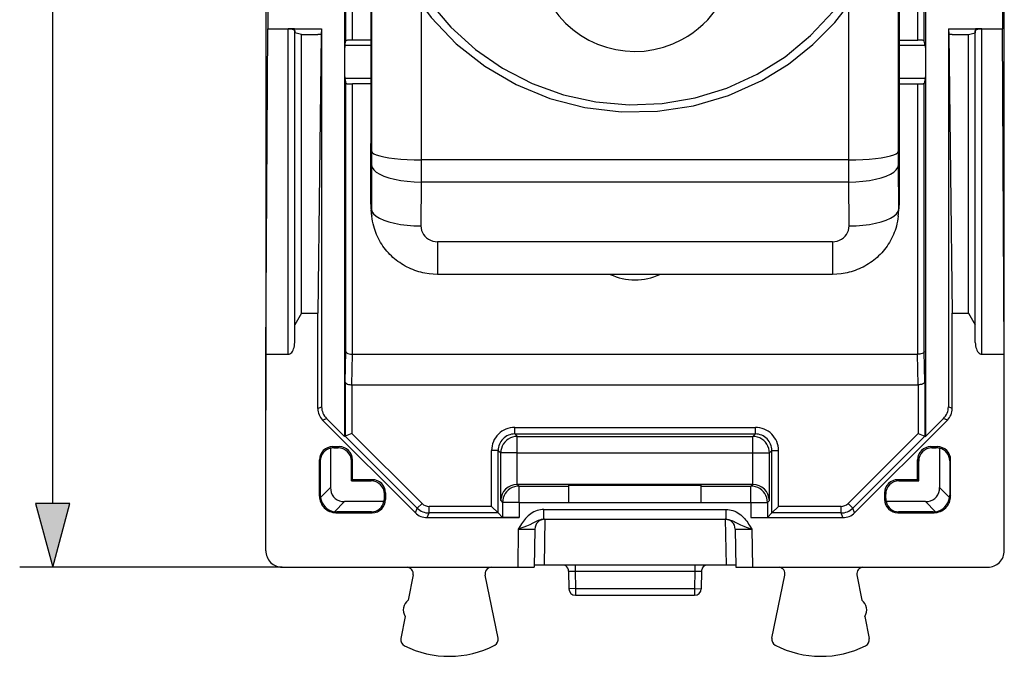
# Model space of a CAD drawing. Extents: x 0 to 420, y 0 to 297.
# Drawn here: x 154 to 184, y 120 to 139 of the extents above; entities that cross this region are included whole.
import ezdxf

# ---------------------------------------------------------------- set-up
doc = ezdxf.new("R2010")
doc.units = 0
doc.layers.get('0').update_dxf_attribs({"linetype": 'CONTINUOUS'})

msp = doc.modelspace()

# ---------------------------------------------------------------- linework, layer by layer
at = {"color": 7}
for p, q in [((154.901917, 124.466179), (154.901917, 165.502472)), ((161.348129, 162.676895), (161.348129, 127.291763)), ((183.698135, 128.985855), (183.69812, 160.982819)), ((161.406601, 151.134323), (161.406601, 138.83432)), ((183.639664, 151.134338), (183.639664, 138.834335)), ((164.549774, 140.71904), (164.549774, 135.129044)), ((180.49649, 135.129044), (180.49649, 140.71904)), ((163.769699, 138.480896), (163.769699, 139.917618)), ((163.969666, 138.498093), (163.969666, 139.914185)), ((181.076584, 138.498093), (181.076584, 139.914185)), ((181.276566, 138.480896), (181.276566, 139.917618)), ((163.729492, 139.564743), (163.729492, 126.493355)), ((164.523132, 139.481064), (164.523132, 135.571136)), ((166.049545, 139.565201), (166.049545, 134.873123)), ((178.996719, 134.873123), (178.996719, 139.565231)), ((180.523132, 135.571136), (180.523132, 139.481064)), ((181.316772, 139.564743), (181.316772, 126.493362)), ((161.348129, 128.984329), (161.406601, 138.83432)), ((161.406601, 138.83432), (162.025223, 138.83432)), ((162.223129, 138.834335), (162.025223, 138.83432)), ((162.025238, 128.984329), (162.025223, 138.83432)), ((162.223129, 138.834335), (162.923126, 138.834335)), ((162.22522, 138.786377), (162.228409, 138.713165)), ((162.22522, 129.336182), (162.22522, 138.786377)), ((162.432663, 138.664703), (162.228409, 138.713165)), ((162.228409, 129.873352), (162.228409, 138.713165)), ((162.432663, 138.664703), (162.923126, 138.664703)), ((162.432663, 130.228943), (162.432663, 138.664703)), ((162.923126, 138.834335), (163.040085, 138.834335)), ((163.023285, 138.664703), (162.923126, 138.664703)), ((163.023285, 138.664703), (162.923126, 130.228943)), ((163.040085, 138.834335), (163.023285, 138.664703)), ((163.040085, 138.834335), (163.040085, 127.389847)), ((182.00618, 138.834335), (182.00618, 127.389847)), ((182.00618, 138.834335), (182.02298, 138.664703)), ((182.00618, 138.834335), (182.123138, 138.834335)), ((182.02298, 138.664703), (182.123138, 130.228943)), ((182.123138, 138.664703), (182.02298, 138.664703)), ((182.123138, 138.834335), (182.823135, 138.834335)), ((182.123138, 138.664703), (182.613602, 138.664703)), ((182.613602, 138.664703), (182.817856, 138.713165)), ((182.613602, 130.228943), (182.613602, 138.664703)), ((182.821045, 138.786377), (182.817856, 138.713165)), ((182.817856, 129.873352), (182.817856, 138.713165)), ((182.821045, 129.336182), (182.821045, 138.786377)), ((183.021027, 138.834335), (182.823135, 138.834335)), ((183.021027, 128.984329), (183.021027, 138.834335)), ((183.021027, 138.834335), (183.639664, 138.834335)), ((183.698135, 128.984329), (183.639664, 138.834335)), ((163.740082, 138.332428), (163.769699, 138.480896)), ((164.523132, 138.332428), (163.740082, 138.332428)), ((164.523132, 138.498093), (163.969666, 138.498093)), ((180.523132, 138.498093), (181.076584, 138.498093)), ((181.306183, 138.332428), (180.523132, 138.332428)), ((181.306183, 138.332428), (181.276566, 138.480896)), ((164.523132, 137.336227), (163.740082, 137.336227)), ((163.740082, 137.336227), (163.769699, 137.187759)), ((163.769699, 129.067169), (163.769699, 137.187759)), ((164.523132, 137.170563), (163.969666, 137.170563)), ((163.969666, 128.984329), (163.969666, 137.170563)), ((181.306183, 137.336227), (180.523132, 137.336227)), ((180.523132, 137.170563), (181.076599, 137.170563)), ((181.076599, 128.984329), (181.076599, 137.170563)), ((181.306183, 137.336227), (181.276566, 137.187759)), ((181.276566, 129.067169), (181.276566, 137.187759)), ((164.523132, 135.571136), (164.523132, 135.362152)), ((164.523132, 133.571915), (164.523132, 135.362152)), ((180.523132, 135.362167), (180.523132, 135.571136)), ((180.523132, 133.571915), (180.523132, 135.362167)), ((164.549774, 135.129044), (164.549103, 134.708115)), ((180.497162, 134.708115), (180.49649, 135.129044)), ((164.549103, 134.708115), (164.544815, 133.377548)), ((166.049545, 134.873123), (166.048874, 134.199631)), ((178.996719, 134.873123), (166.049545, 134.873123)), ((178.997375, 134.199631), (178.996719, 134.873123)), ((180.50145, 133.377548), (180.497162, 134.708115)), ((166.048874, 134.199631), (166.044586, 132.869064)), ((178.997375, 134.199631), (166.048874, 134.199631)), ((179.001678, 132.869064), (178.997375, 134.199631)), ((164.544815, 133.377548), (164.523132, 133.571915)), ((180.50145, 133.377548), (180.523132, 133.571915)), ((164.556641, 133.163589), (164.535095, 133.356812)), ((180.489609, 133.163589), (180.511169, 133.356873)), ((178.503296, 132.390564), (166.542969, 132.390564)), ((166.542969, 132.390564), (166.542969, 131.403595)), ((178.503296, 132.390564), (178.503296, 131.403595)), ((178.503296, 131.403595), (166.542969, 131.403595)), ((162.432663, 130.228943), (162.228409, 129.873352)), ((162.432663, 130.228943), (162.923126, 130.228943)), ((162.923126, 128.984329), (162.923126, 130.228943)), ((182.123138, 128.984329), (182.123138, 130.228943)), ((182.123138, 130.228943), (182.613602, 130.228943)), ((182.613602, 130.228943), (182.817856, 129.873352)), ((162.22522, 129.336182), (162.228409, 129.873352)), ((182.821045, 129.336182), (182.817856, 129.873352)), ((163.753555, 128.142166), (163.769699, 129.067169)), ((181.292709, 128.142181), (181.276566, 129.067169)), ((161.348129, 124.034325), (161.348129, 128.984329)), ((161.348129, 128.984329), (162.025238, 128.984329)), ((162.923126, 127.3414), (162.923126, 128.984329)), ((163.954544, 128.059326), (163.970688, 128.984329)), ((163.970688, 128.984329), (181.076599, 128.984329)), ((181.091721, 128.059326), (181.075562, 128.984329)), ((182.123138, 127.341408), (182.123138, 128.984329)), ((183.021027, 128.984329), (183.698135, 128.984329)), ((183.698135, 124.034332), (183.698135, 128.984329)), ((163.753555, 128.142166), (163.753555, 126.503326)), ((181.292709, 128.142181), (181.292709, 126.503326)), ((163.953522, 128.059326), (181.091721, 128.059326)), ((163.953522, 128.059326), (163.953522, 126.586151)), ((181.092743, 128.059326), (181.092743, 126.586159)), ((162.923126, 127.3414), (163.040085, 127.389847)), ((182.123138, 127.341408), (182.00618, 127.389847)), ((163.06955, 126.9879), (163.186508, 127.036346)), ((165.876709, 124.180756), (163.06955, 126.9879)), ((163.186508, 127.036346), (163.729492, 126.493355)), ((179.169556, 124.180756), (181.976715, 126.987907)), ((181.316772, 126.493362), (181.859756, 127.036346)), ((181.976715, 126.987907), (181.859756, 127.036346)), ((168.88205, 126.768143), (176.164215, 126.768143)), ((168.88205, 126.568176), (168.88205, 126.768143)), ((176.164215, 126.568176), (176.164215, 126.768143)), ((163.753555, 126.503326), (163.729492, 126.493355)), ((165.93512, 124.321762), (163.753555, 126.503326)), ((163.953522, 126.586151), (163.753845, 126.503441)), ((166.076523, 124.463165), (163.953522, 126.586151)), ((168.88205, 126.568176), (168.957321, 126.492905)), ((168.88205, 126.568176), (176.164215, 126.568176)), ((168.957321, 126.492905), (176.088943, 126.492905)), ((168.957321, 125.992981), (168.957321, 126.492905)), ((176.164215, 126.568176), (176.088943, 126.492905)), ((176.088943, 125.992981), (176.088943, 126.492905)), ((178.969742, 124.463165), (181.092743, 126.586159)), ((179.111145, 124.32177), (181.292709, 126.503326)), ((181.092743, 126.586159), (181.292419, 126.503441)), ((181.292709, 126.503326), (181.316772, 126.493362)), ((163.308044, 126.136734), (163.308044, 124.944656)), ((163.407974, 126.149414), (163.373077, 126.184326)), ((163.373077, 126.184326), (163.573196, 126.184326)), ((163.407974, 126.149414), (163.538284, 126.149414)), ((163.538284, 126.149414), (163.573196, 126.184326)), ((168.182159, 124.375313), (168.182144, 126.068253)), ((168.382126, 126.068253), (168.182144, 126.068253)), ((168.382126, 124.175339), (168.382126, 126.068253)), ((168.382126, 126.068253), (168.457397, 125.992981)), ((176.664139, 126.068253), (176.588867, 125.992981)), ((176.664139, 124.175339), (176.664139, 126.068253)), ((176.664139, 126.068253), (176.864105, 126.068253)), ((176.864105, 124.375313), (176.864105, 126.068253)), ((181.50798, 126.149422), (181.473068, 126.184326)), ((181.473068, 126.184326), (181.673187, 126.184326)), ((181.50798, 126.149422), (181.638275, 126.149422)), ((181.638275, 126.149422), (181.673187, 126.184326)), ((181.73822, 126.136734), (181.73822, 124.944656)), ((162.999313, 125.758202), (162.973129, 125.784386)), ((162.973129, 124.68425), (162.973129, 125.784386)), ((162.999313, 125.758202), (162.999313, 124.710434)), ((163.938217, 125.749481), (163.973129, 125.784386)), ((163.938217, 125.149414), (163.938217, 125.749481)), ((163.973129, 125.184326), (163.973129, 125.784386)), ((168.957321, 125.992981), (168.457397, 125.992981)), ((168.457397, 124.550148), (168.457397, 125.992981)), ((168.957321, 125.992981), (176.088943, 125.992981)), ((168.957321, 125.04142), (168.957321, 125.992981)), ((176.088943, 125.04142), (176.088943, 125.992981)), ((176.088943, 125.992981), (176.588867, 125.992981)), ((176.588867, 124.550148), (176.588867, 125.992981)), ((181.108047, 125.749481), (181.073135, 125.784393)), ((181.073135, 125.184326), (181.073135, 125.784393)), ((181.108047, 125.149422), (181.108047, 125.749481)), ((182.046951, 125.758209), (182.073135, 125.784393)), ((182.046951, 125.758209), (182.046951, 124.710434)), ((182.073135, 124.68425), (182.073135, 125.784393)), ((163.973129, 125.184326), (163.938217, 125.149414)), ((163.938217, 125.149414), (164.538284, 125.149414)), ((164.573196, 125.184326), (163.973129, 125.184326)), ((164.538284, 125.149414), (164.573196, 125.184326)), ((180.50798, 125.149422), (180.473068, 125.184326)), ((181.073135, 125.184326), (180.473068, 125.184326)), ((180.50798, 125.149422), (181.108047, 125.149422)), ((181.073135, 125.184326), (181.108047, 125.149422)), ((163.308044, 124.944656), (163.004333, 124.640945)), ((168.965897, 125.041496), (168.957321, 125.04142)), ((176.080368, 125.041496), (168.965897, 125.041496)), ((168.965897, 125.041496), (169.014481, 124.992905)), ((169.014481, 124.992905), (170.523132, 124.992905)), ((169.014481, 124.492981), (169.014481, 124.992905)), ((170.523132, 125.019173), (174.523132, 125.019173)), ((170.523132, 124.992905), (170.523132, 125.019173)), ((170.523132, 124.492981), (170.523132, 124.992905)), ((174.523132, 124.992905), (174.523132, 125.019173)), ((174.523132, 124.492981), (174.523132, 124.992905)), ((174.523132, 124.992905), (176.031784, 124.992905)), ((176.080368, 125.041496), (176.031784, 124.992905)), ((176.031784, 124.492981), (176.031784, 124.992905)), ((176.080368, 125.041496), (176.088943, 125.04142)), ((181.73822, 124.944656), (182.041931, 124.640945)), ((162.999313, 124.710434), (162.973129, 124.68425)), ((164.938217, 124.749481), (164.973129, 124.784386)), ((164.938217, 124.619179), (164.938217, 124.749481)), ((164.938217, 124.619179), (164.973129, 124.584267)), ((164.973129, 124.784386), (164.973129, 124.584267)), ((168.457397, 124.550148), (168.514557, 124.492981)), ((176.588867, 124.550148), (176.531708, 124.492981)), ((180.108047, 124.749481), (180.073135, 124.784393)), ((180.073135, 124.784393), (180.073135, 124.584267)), ((180.108047, 124.619179), (180.073135, 124.584267)), ((180.108047, 124.619179), (180.108047, 124.749481)), ((182.046951, 124.710434), (182.073135, 124.68425)), ((163.733459, 124.519234), (163.429749, 124.215523)), ((164.925537, 124.519234), (163.733459, 124.519234)), ((165.876709, 124.180756), (165.93512, 124.321762)), ((165.93512, 124.321762), (166.076523, 124.463165)), ((168.182159, 124.375313), (166.28862, 124.375313)), ((166.28862, 124.175339), (166.28862, 124.375313)), ((168.182159, 124.375313), (168.38176, 124.175705)), ((169.014481, 124.492981), (168.514557, 124.492981)), ((168.514557, 124.492981), (168.514557, 124.0429)), ((169.014481, 124.492981), (169.014481, 124.034325)), ((169.014481, 124.492981), (170.523132, 124.492981)), ((169.766357, 124.284325), (175.279907, 124.284332)), ((169.766357, 123.984329), (169.766357, 124.284325)), ((170.523132, 124.484329), (170.523132, 124.492981)), ((174.523132, 124.484329), (170.523132, 124.484329)), ((174.523132, 124.484329), (174.523132, 124.492981)), ((174.523132, 124.492981), (176.031784, 124.492981)), ((175.279907, 123.984329), (175.279907, 124.284332)), ((176.031784, 124.492981), (176.531708, 124.492981)), ((176.031784, 124.492981), (176.031784, 124.034332)), ((176.531708, 124.492981), (176.531708, 124.042908)), ((176.864105, 124.375313), (176.664505, 124.175705)), ((178.757645, 124.375313), (176.864105, 124.375313)), ((178.757645, 124.175339), (178.757645, 124.375313)), ((179.111145, 124.32177), (178.969742, 124.463165)), ((179.169556, 124.180756), (179.111145, 124.32177)), ((181.312805, 124.519241), (180.120728, 124.519241)), ((181.312805, 124.519241), (181.616516, 124.21553)), ((161.348129, 123.034309), (161.348129, 124.034325)), ((163.499237, 124.21051), (163.473053, 124.184326)), ((163.473053, 124.184326), (164.573196, 124.184326)), ((164.547012, 124.21051), (163.499237, 124.21051)), ((164.547012, 124.21051), (164.573196, 124.184326)), ((166.230209, 124.034325), (166.28862, 124.175339)), ((166.230209, 124.034325), (169.014481, 124.034325)), ((168.382126, 124.175339), (166.28862, 124.175339)), ((168.514557, 124.0429), (168.382126, 124.175339)), ((169.766357, 123.984329), (175.279907, 123.984329)), ((169.794373, 123.984329), (169.770203, 122.599266)), ((175.251892, 123.984329), (175.276062, 122.599266)), ((176.031784, 124.034332), (178.816055, 124.034332)), ((176.531708, 124.042908), (176.664139, 124.175339)), ((178.757645, 124.175339), (176.664139, 124.175339)), ((178.816055, 124.034332), (178.757645, 124.175339)), ((180.499252, 124.21051), (180.473068, 124.184326)), ((180.473068, 124.184326), (181.573212, 124.184326)), ((181.547028, 124.21051), (180.499252, 124.21051)), ((181.547028, 124.21051), (181.573212, 124.184326)), ((183.698135, 123.034309), (183.698135, 124.034332)), ((168.991638, 123.684326), (168.971558, 122.534325)), ((168.991638, 123.684326), (169.491547, 123.68956)), ((169.491806, 123.689568), (169.47171, 122.538689)), ((175.554459, 123.689568), (175.574554, 122.538696)), ((175.554718, 123.68956), (176.054626, 123.684326)), ((176.054626, 123.684326), (176.074707, 122.534332)), ((161.848114, 122.534325), (153.901917, 122.534325)), ((161.848114, 122.534325), (168.971558, 122.534325)), ((175.276062, 122.599266), (169.770203, 122.599266)), ((170.71051, 122.600182), (170.71051, 122.409157)), ((174.335754, 122.600182), (174.335754, 122.409157)), ((176.074707, 122.534332), (183.198151, 122.534332)), ((165.807281, 122.29789), (165.661301, 121.534325)), ((168.381531, 120.388168), (167.989502, 122.295174)), ((170.510361, 122.416138), (170.519699, 121.880836)), ((170.71051, 122.409157), (174.335754, 122.409157)), ((170.71051, 122.409157), (170.719666, 121.884331)), ((174.335754, 122.409157), (174.326599, 121.884331)), ((174.535904, 122.416138), (174.526566, 121.880836)), ((176.664734, 120.388168), (177.056763, 122.295174)), ((179.238983, 122.29789), (179.384964, 121.534332)), ((170.719666, 121.884331), (170.519699, 121.880836)), ((170.719666, 121.884331), (174.326599, 121.884331)), ((170.719666, 121.884331), (170.719666, 121.684334)), ((174.326599, 121.884331), (174.526566, 121.880836)), ((174.326599, 121.884331), (174.326599, 121.684334)), ((170.719666, 121.684334), (174.326599, 121.684334)), ((165.567398, 121.043221), (165.439194, 120.372665)), ((179.478867, 121.043228), (179.607071, 120.372673))]:
    msp.add_line(p, q, dxfattribs=at)
for points in [[(164.523148, 144.198303), (164.599258, 143.113281), (164.826065, 142.04892), (165.199295, 141.025421), (165.711807, 140.062286), (166.353897, 139.177826), (167.113358, 138.388885), (167.975662, 137.710419), (168.924484, 137.155365), (169.941727, 136.734283), (171.008133, 136.45517), (172.103287, 136.323334), (173.206467, 136.341278), (174.296646, 136.508698), (175.353104, 136.822357), (176.355728, 137.276337)], [(176.355728, 137.276337), (177.16243, 137.773926), (177.903519, 138.362427), (178.568497, 139.033508), (179.147903, 139.777679), (179.63356, 140.584381), (180.0186, 141.442261), (180.297562, 142.339142), (180.466568, 143.262329), (180.523148, 144.198761)], [(166.305984, 139.646332), (166.951981, 138.885406), (167.693283, 138.21405), (168.517227, 137.643707), (169.409714, 137.184174), (170.355484, 136.843292), (171.338333, 136.626923), (172.341446, 136.538696), (173.347672, 136.5802), (174.339798, 136.750702), (175.300858, 137.047241), (176.214371, 137.464813), (177.064713, 137.996216), (177.837357, 138.632385), (178.519089, 139.362427)], [(162.225204, 138.786346), (162.222916, 138.793213), (162.216629, 138.799896), (162.206497, 138.806305), (162.192764, 138.812317), (162.175613, 138.81778), (162.155472, 138.822632), (162.132706, 138.826721), (162.107803, 138.829987), (162.081192, 138.832367), (162.053482, 138.833832), (162.025223, 138.83432)], [(183.021011, 138.83432), (182.992752, 138.833832), (182.965042, 138.832397), (182.938461, 138.830017), (182.913528, 138.826752), (182.890762, 138.822662), (182.870621, 138.81781), (182.8535, 138.812347), (182.839737, 138.806335), (182.829605, 138.799927), (182.823349, 138.793213), (182.82106, 138.786377)], [(163.740082, 138.332428), (163.738358, 138.313782), (163.735291, 138.220428), (163.732452, 137.971329), (163.732574, 137.673645), (163.735641, 137.432953), (163.738495, 137.3526), (163.740082, 137.336227)], [(163.969681, 138.498077), (163.941513, 138.497894), (163.913925, 138.497406), (163.887466, 138.496552), (163.862625, 138.495361), (163.83989, 138.493896), (163.819778, 138.492157), (163.802628, 138.490204), (163.788803, 138.488068), (163.77858, 138.485748), (163.772171, 138.483337), (163.769699, 138.480896)], [(181.276566, 138.480896), (181.274063, 138.483337), (181.267654, 138.485748), (181.257462, 138.488068), (181.243607, 138.490204), (181.226486, 138.492157), (181.206375, 138.493896), (181.18364, 138.495361), (181.158798, 138.496552), (181.132339, 138.497406), (181.104752, 138.497894), (181.076584, 138.498077)], [(181.306183, 138.332428), (181.307892, 138.313782), (181.310974, 138.220428), (181.313812, 137.971344), (181.31369, 137.673645), (181.310623, 137.432953), (181.307755, 137.3526), (181.306183, 137.336227)], [(163.769699, 137.187744), (163.772171, 137.185303), (163.77858, 137.182892), (163.788803, 137.180573), (163.802628, 137.178436), (163.819778, 137.176483), (163.83989, 137.174744), (163.862625, 137.173279), (163.887466, 137.172089), (163.913925, 137.171234), (163.941513, 137.170746), (163.969681, 137.170563)], [(181.076614, 137.170563), (181.104752, 137.170746), (181.132339, 137.171234), (181.158829, 137.172089), (181.18367, 137.173279), (181.206375, 137.174744), (181.226517, 137.176483), (181.243637, 137.178436), (181.257462, 137.180573), (181.267654, 137.182892), (181.274094, 137.185303), (181.276566, 137.187744)], [(164.549759, 135.129028), (164.568375, 135.092438), (164.61647, 135.056641), (164.69313, 135.022369), (164.796768, 134.990326), (164.925308, 134.961151), (165.076279, 134.935394), (165.246597, 134.913574), (165.432938, 134.896149), (165.631516, 134.883423), (165.838425, 134.875702), (166.049545, 134.873108)], [(178.996719, 134.873108), (179.20784, 134.875702), (179.414749, 134.883423), (179.613358, 134.896149), (179.799637, 134.913574), (179.969986, 134.935394), (180.120926, 134.961151), (180.249527, 134.990326), (180.353165, 135.022369), (180.429764, 135.056641), (180.477859, 135.092438), (180.496475, 135.129028)], [(164.549088, 134.708099), (164.567673, 134.635925), (164.615738, 134.565277), (164.692337, 134.497589), (164.795944, 134.434143), (164.924515, 134.376282), (165.075455, 134.325104), (165.245804, 134.281616), (165.432144, 134.246735), (165.630783, 134.221161), (165.837723, 134.205322), (166.048874, 134.199615)], [(178.997391, 134.199615), (179.208511, 134.205322), (179.415482, 134.221161), (179.61409, 134.246735), (179.80043, 134.281647), (179.970779, 134.325104), (180.121719, 134.376282), (180.25032, 134.434143), (180.353928, 134.497589), (180.430527, 134.565277), (180.478592, 134.635925), (180.497147, 134.708099)], [(164.544815, 133.377533), (164.56337, 133.305359), (164.611435, 133.234741), (164.688034, 133.167023), (164.791641, 133.103577), (164.920242, 133.045715), (165.071182, 132.994537), (165.241531, 132.95105), (165.427872, 132.916199), (165.62648, 132.890594), (165.83345, 132.874756), (166.044571, 132.869049)], [(179.001663, 132.869049), (179.212845, 132.874756), (179.419754, 132.890594), (179.618393, 132.916199), (179.804733, 132.95105), (179.975082, 132.994537), (180.126053, 133.045715), (180.254593, 133.103577), (180.358231, 133.167023), (180.43483, 133.234741), (180.482864, 133.305359), (180.50145, 133.377533)], [(166.542969, 131.403595), (166.416199, 131.407578), (166.289841, 131.41951), (166.164337, 131.439362), (166.102066, 131.452271), (166.040176, 131.467133), (165.978699, 131.483963), (165.91774, 131.502762), (165.857315, 131.523499), (165.797546, 131.546158), (165.738449, 131.57074), (165.680099, 131.597229), (165.622543, 131.62561), (165.565857, 131.655838), (165.510025, 131.687958), (165.4552, 131.721909), (165.401398, 131.757675), (165.348724, 131.795197), (165.29718, 131.834488), (165.246887, 131.875488), (165.197861, 131.918198), (165.150192, 131.96254), (165.103882, 132.008545), (165.059036, 132.056122), (165.015701, 132.105255), (164.973969, 132.155838), (164.933853, 132.207901), (164.895447, 132.261322), (164.85878, 132.316101), (164.823914, 132.372131), (164.790878, 132.429459), (164.759735, 132.487915), (164.73056, 132.54744), (164.703384, 132.607971), (164.678223, 132.669495), (164.655136, 132.731873), (164.634155, 132.795059), (164.615326, 132.858978), (164.596161, 132.934113), (164.579971, 133.01001), (164.566788, 133.086548), (164.556641, 133.163589)], [(180.489609, 133.163589), (180.479462, 133.086502), (180.466263, 133.009918), (180.450058, 132.933975), (180.430878, 132.858795), (180.412033, 132.794861), (180.391052, 132.731644), (180.36795, 132.66925), (180.342773, 132.607712), (180.315567, 132.547165), (180.286377, 132.487625), (180.255234, 132.429169), (180.222168, 132.371841), (180.187286, 132.315811), (180.150604, 132.261047), (180.112198, 132.207626), (180.072083, 132.155579), (180.030334, 132.104996), (179.987, 132.055878), (179.942169, 132.008331), (179.895844, 131.962326), (179.84819, 131.917999), (179.799164, 131.87532), (179.748871, 131.834335), (179.697357, 131.795059), (179.644684, 131.757553), (179.590897, 131.721802), (179.536087, 131.687881), (179.48027, 131.655762), (179.423615, 131.625549), (179.366058, 131.597183), (179.307739, 131.570709), (179.248657, 131.546127), (179.188904, 131.523483), (179.12851, 131.502747), (179.067566, 131.483963), (179.006088, 131.467133), (178.944229, 131.452271), (178.881943, 131.439377), (178.75647, 131.41951), (178.630096, 131.407578), (178.503296, 131.403595)], [(166.044571, 132.869049), (166.049454, 132.800964), (166.064407, 132.734253), (166.089127, 132.670288), (166.123123, 132.610352), (166.165665, 132.555695), (166.215958, 132.507416), (166.272903, 132.466522), (166.335403, 132.433807), (166.402176, 132.409943), (166.471817, 132.395447), (166.542984, 132.390564)], [(178.503311, 132.390564), (178.574417, 132.395447), (178.644089, 132.409943), (178.710831, 132.433807), (178.773331, 132.466522), (178.830307, 132.507446), (178.880569, 132.555695), (178.923172, 132.610352), (178.957169, 132.670288), (178.981888, 132.734253), (178.996811, 132.800964), (179.001663, 132.869049)], [(162.025223, 128.984314), (162.053513, 128.987885), (162.081223, 128.998535), (162.107803, 129.016052), (162.132706, 129.040039), (162.155472, 129.070068), (162.175613, 129.10553), (162.192764, 129.14566), (162.206528, 129.189728), (162.216629, 129.236816), (162.222916, 129.28595), (162.225235, 129.336182)], [(182.82106, 129.336182), (182.823349, 129.28595), (182.829605, 129.236816), (182.839737, 129.189728), (182.8535, 129.14566), (182.870621, 129.10553), (182.890762, 129.070068), (182.913528, 129.040039), (182.938461, 129.016052), (182.965042, 128.998535), (182.992752, 128.987885), (183.021011, 128.984314)], [(163.769699, 129.067169), (163.771072, 129.058807), (163.77449, 129.050507), (163.787186, 129.034592), (163.806854, 129.020233), (163.835831, 129.006592), (163.87059, 128.995956), (163.909256, 128.988647), (163.939728, 128.985489), (163.970688, 128.984329)], [(181.276566, 129.067169), (181.275192, 129.058868), (181.27179, 129.050629), (181.259186, 129.034729), (181.239624, 129.02037), (181.210815, 129.006744), (181.176254, 128.996094), (181.137772, 128.98877), (181.107437, 128.98555), (181.076599, 128.984329)], [(163.753555, 128.142166), (163.754929, 128.133865), (163.758316, 128.125626), (163.770935, 128.109726), (163.790497, 128.095367), (163.819305, 128.081741), (163.853867, 128.071091), (163.892349, 128.063766), (163.922684, 128.060547), (163.953522, 128.059326)], [(181.292709, 128.142181), (181.291336, 128.133804), (181.287918, 128.125519), (181.275223, 128.109604), (181.255554, 128.095245), (181.226578, 128.081589), (181.191818, 128.070953), (181.153137, 128.06366), (181.122681, 128.060486), (181.091721, 128.059326)], [(168.957321, 126.492897), (168.886185, 126.487801), (168.816483, 126.472618), (168.74968, 126.447685), (168.687088, 126.41349), (168.62999, 126.370735), (168.579544, 126.32032), (168.536819, 126.263222), (168.50264, 126.20063), (168.477676, 126.133797), (168.462509, 126.064125), (168.457413, 125.992989)], [(176.588882, 125.992989), (176.583755, 126.064125), (176.568588, 126.133797), (176.543655, 126.20063), (176.509476, 126.263222), (176.46669, 126.32032), (176.416275, 126.370735), (176.359177, 126.41349), (176.296585, 126.447685), (176.229752, 126.472618), (176.16008, 126.487801), (176.088943, 126.492897)], [(163.30806, 124.944649), (163.314102, 124.865578), (163.332077, 124.791451), (163.361649, 124.723808), (163.402176, 124.66404), (163.452835, 124.61335), (163.512619, 124.572823), (163.580276, 124.543251), (163.654373, 124.525276), (163.733475, 124.519234)], [(169.014481, 124.992897), (168.943344, 124.987801), (168.873672, 124.972618), (168.806839, 124.947685), (168.744247, 124.91349), (168.687149, 124.870735), (168.636734, 124.82032), (168.593948, 124.763222), (168.559769, 124.70063), (168.534836, 124.633797), (168.519669, 124.564125), (168.514542, 124.492989)], [(176.531693, 124.492989), (176.526596, 124.564125), (176.511429, 124.633797), (176.486465, 124.70063), (176.452286, 124.763222), (176.409561, 124.82032), (176.359116, 124.870735), (176.302017, 124.91349), (176.239426, 124.947685), (176.172623, 124.972618), (176.102921, 124.987801), (176.031784, 124.992897)], [(181.31282, 124.519234), (181.391861, 124.525276), (181.466019, 124.543251), (181.533646, 124.572823), (181.593399, 124.61335), (181.644089, 124.66404), (181.684647, 124.723808), (181.714188, 124.791451), (181.732193, 124.865578), (181.738235, 124.944649)], [(169.766357, 124.284325), (169.71347, 124.28215), (169.661545, 124.275764), (169.609009, 124.264977), (169.558456, 124.250351), (169.507904, 124.231377), (169.460358, 124.20932), (169.412857, 124.182899), (169.369308, 124.154503), (169.325562, 124.121597), (169.286438, 124.088074), (169.24675, 124.049713), (169.211853, 124.01207), (169.175964, 123.969177), (169.144531, 123.927994), (169.114349, 123.885178), (169.08728, 123.844116), (169.055923, 123.793777), (168.991638, 123.684326)], [(175.279907, 124.284332), (175.332794, 124.28215), (175.38472, 124.275772), (175.437256, 124.264977), (175.487808, 124.250351), (175.538361, 124.231377), (175.585907, 124.20932), (175.633408, 124.182899), (175.676956, 124.154503), (175.720688, 124.121597), (175.759827, 124.088074), (175.799515, 124.049713), (175.834412, 124.01207), (175.8703, 123.969177), (175.901733, 123.927994), (175.933075, 123.883453), (175.961105, 123.840797), (175.991623, 123.791656), (176.054626, 123.684326)], [(169.014481, 124.034325), (168.788971, 124.035263), (168.611801, 124.03788), (168.540222, 124.040291), (168.521362, 124.041611), (168.51561, 124.042473), (168.514771, 124.042763), (168.514557, 124.0429)], [(169.766357, 123.984329), (169.724411, 123.981949), (169.682968, 123.975105), (169.629166, 123.960052), (169.59436, 123.946991), (169.527206, 123.916023), (169.494659, 123.899246), (169.431, 123.865463), (169.335449, 123.817482), (169.234665, 123.773361), (169.155426, 123.742516), (169.101379, 123.722771), (168.991638, 123.684326)], [(175.279907, 123.984329), (175.321854, 123.981949), (175.363297, 123.975113), (175.417099, 123.960052), (175.451904, 123.946991), (175.519058, 123.916023), (175.551605, 123.899246), (175.615265, 123.865463), (175.710815, 123.817482), (175.8116, 123.773369), (175.890839, 123.742516), (175.944885, 123.722771), (176.054626, 123.684326)], [(176.031784, 124.034332), (176.257294, 124.035271), (176.434464, 124.03788), (176.506042, 124.040291), (176.524902, 124.041611), (176.530655, 124.042473), (176.531494, 124.042763), (176.531708, 124.042908)], [(170.510361, 122.416145), (170.510239, 122.420448), (170.510025, 122.424751), (170.50972, 122.429054), (170.509323, 122.433357), (170.508804, 122.437645), (170.508255, 122.441917), (170.507584, 122.446175), (170.50679, 122.450417), (170.505936, 122.454659)], [(174.540329, 122.454659), (174.539474, 122.450417), (174.538712, 122.446175), (174.53804, 122.441917), (174.53743, 122.437645), (174.536942, 122.433357), (174.536545, 122.429054), (174.53624, 122.424751), (174.536026, 122.420448), (174.535904, 122.416145)]]:
    msp.add_lwpolyline(points, dxfattribs=at)
msp.add_lwpolyline([(154.384277, 124.466179), (154.901917, 122.534325), (155.419556, 124.466179)], close=True, dxfattribs=at)
for centre, radius, start, end in [((172.523132, 141.15538), 3, 298.280389, 118.280681), ((172.523132, 141.15538), 3, 118.280681, 298.280389), ((166.46402, 133.571976), 1.940884, 180.00173, 186.364584), ((178.582977, 133.57193), 1.940146, 353.63588, 359.999827), ((166.465591, 133.376465), 1.920769, 179.967999, 186.36319), ((178.580673, 133.37648), 1.920769, 353.636846, 0.032013), ((172.523132, 132.984329), 1.751929, 244.459605, 295.540418), ((163.42305, 127.3414), 0.499918, 179.999732, 225.000259), ((163.539993, 127.389847), 0.499918, 179.999732, 225.000259), ((181.506256, 127.389847), 0.499918, 314.999756, 0.000289), ((181.623215, 127.3414), 0.499918, 314.999756, 0.000289), ((168.882004, 126.068298), 0.699842, 89.996061, 180.00397), ((176.164261, 126.068298), 0.699842, 359.996076, 90.003957), ((168.881927, 126.068375), 0.499797, 89.985919, 180.014093), ((176.164337, 126.068375), 0.499797, 359.98592, 90.014093), ((163.373047, 125.784416), 0.399909, 89.996048, 180.003957), ((163.387131, 125.756218), 0.388161, 101.74202, 179.706034), ((163.407974, 125.749405), 0.400016, 89.999709, 104.467614), ((163.538315, 125.749504), 0.399909, 359.996049, 90.003957), ((163.573227, 125.784416), 0.399909, 359.996049, 90.003957), ((181.473038, 125.784416), 0.399909, 89.996055, 180.00397), ((181.50795, 125.749512), 0.399909, 89.996055, 180.00397), ((181.63829, 125.749405), 0.400016, 75.532398, 90.00031), ((181.673218, 125.784416), 0.399909, 359.996056, 90.003964), ((181.659134, 125.756218), 0.388161, 0.293982, 78.257999), ((164.538315, 124.749504), 0.399909, 359.996049, 90.003957), ((164.573227, 124.784416), 0.399909, 359.996049, 90.003957), ((180.473038, 124.784416), 0.399909, 89.996055, 180.00397), ((180.50795, 124.749504), 0.399909, 89.996055, 180.00397), ((168.96286, 124.534485), 0.506434, 90.626939, 178.225262), ((176.083405, 124.534485), 0.506434, 1.774752, 89.373073), ((163.473022, 124.684219), 0.499887, 179.996043, 270.003959), ((163.484299, 124.710533), 0.484984, 180.012043, 188.249839), ((163.502777, 124.713966), 0.503793, 188.334506, 261.665179), ((164.573227, 124.584236), 0.399909, 269.99605, 0.003959), ((164.538208, 124.619171), 0.400016, 345.532399, 0.000308), ((180.473038, 124.584244), 0.399909, 179.996057, 270.003966), ((180.508057, 124.619179), 0.400016, 179.999704, 194.46762), ((181.573242, 124.684219), 0.499887, 269.996056, 0.003966), ((181.543488, 124.713966), 0.503793, 278.334836, 351.665507), ((181.561966, 124.710541), 0.484984, 351.750176, 359.987976), ((164.545013, 124.598328), 0.388161, 270.293976, 348.257965), ((166.288635, 124.675323), 0.499983, 225.002841, 269.997177), ((166.28862, 124.675262), 0.29995, 224.999699, 270.000359), ((178.757645, 124.675262), 0.29995, 269.999697, 315.000357), ((178.757629, 124.675323), 0.499983, 270.002839, 314.997178), ((180.501251, 124.598335), 0.388161, 191.742046, 269.70604), ((163.499268, 124.695084), 0.484575, 261.750686, 269.995804), ((166.230209, 124.534248), 0.499918, 224.999726, 270.000257), ((169.791763, 123.684326), 0.3, 90.000009, 179.000011), ((175.254501, 123.684326), 0.3, 1.000008, 90.000009), ((178.816055, 124.534248), 0.499918, 269.999758, 315.000289), ((181.546982, 124.695091), 0.484575, 270.004212, 278.249329), ((161.848099, 123.034302), 0.499972, 179.999021, 270.001002), ((183.198166, 123.034302), 0.499972, 269.999014, 0.000997), ((165.61087, 122.335442), 0.19997, 349.176266, 84.039112), ((168.185379, 122.335442), 0.199969, 95.960258, 191.616508), ((169.109161, 140.203888), 17.669576, 269.553829, 271.174927), ((169.687805, 113.534828), 9.064462, 89.479187, 91.358315), ((170.310455, 122.412651), 0.199926, 12.127493, 69.156485), ((174.735809, 122.412651), 0.199926, 110.843527, 167.87254), ((175.358459, 113.534828), 9.064462, 88.641696, 90.520825), ((175.937103, 140.203888), 17.669576, 268.825089, 270.44618), ((176.860886, 122.335442), 0.199969, 348.383507, 84.039761), ((179.435394, 122.335442), 0.19997, 95.960907, 190.823755), ((170.723541, 126.167625), 3.758132, 266.753971, 269.801417), ((174.322723, 126.167648), 3.758156, 270.198606, 273.246031), ((170.719666, 121.884331), 0.2, 181.000003, 270.000004), ((174.326599, 121.884331), 0.2, 270.000004, 359.000007), ((165.872177, 121.239479), 0.3625, 125.573014, 212.778647), ((179.174088, 121.239479), 0.3625, 327.221362, 54.427001), ((168.185638, 120.347893), 0.2, 297.375594, 11.616862), ((176.860626, 120.3479), 0.2, 168.383151, 242.624429), ((165.635635, 120.335106), 0.2, 169.175835, 243.199025), ((166.898132, 122.834328), 3, 243.199025, 297.375594), ((178.148132, 122.834328), 3, 242.624429, 296.80099), ((179.410629, 120.335114), 0.2, 296.80099, 10.824183)]:
    msp.add_arc(centre, radius, start, end, dxfattribs=at)
msp.add_solid([(154.384277, 124.466179), (154.901917, 122.534325), (154.384277, 124.466179), (155.419556, 124.466179)], dxfattribs=at)

doc.saveas('drawing.dxf')
